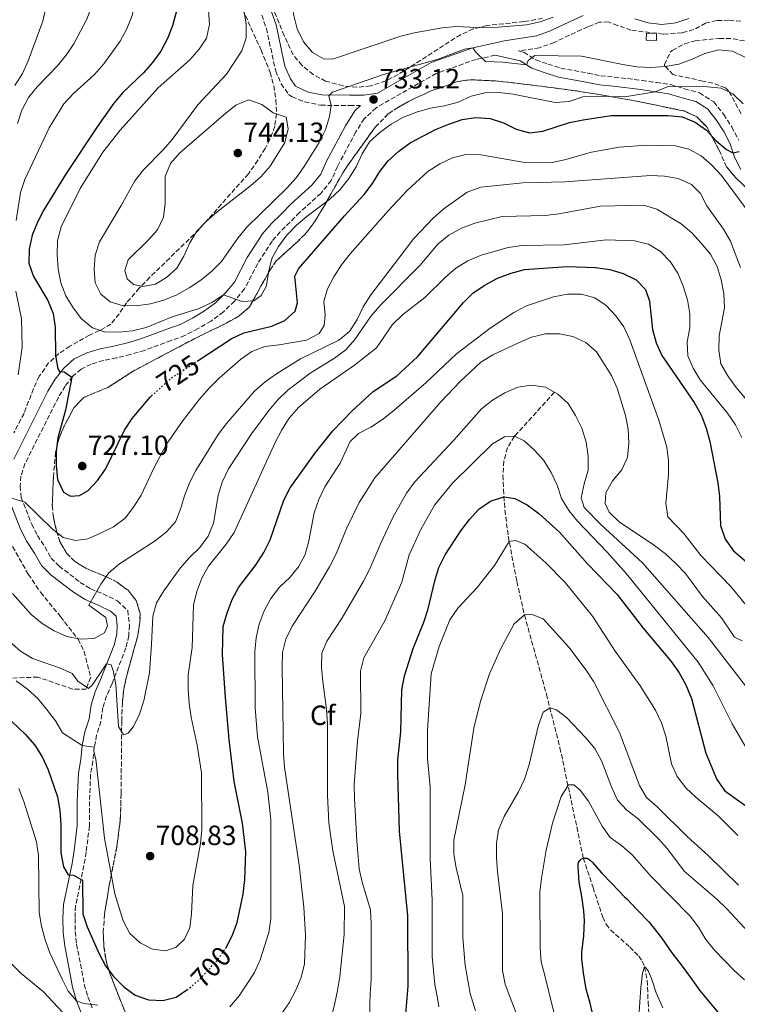
# Model space of a CAD drawing. Units: metres. Extents: x 559793 to 563231, y 4717123 to 4719467.
# Drawn here: x 560469 to 560728, y 4717480 to 4717835 of the extents above; entities that cross this region are included whole.
import ezdxf
from ezdxf.enums import TextEntityAlignment as Align

# ---------------------------------------------------------------- set-up
doc = ezdxf.new("R2010")
doc.units = ezdxf.units.M
doc.header["$MEASUREMENT"] = 0
doc.linetypes.add('DGN Style 3', pattern=[2.435891, 1.739922, -0.695969])
doc.linetypes.add('DGN Style 5', pattern=[1.217945, 0.521977, -0.695969])
for name, color, linetype, lineweight in [('Camino', 7, 'DGN Style 3', 0), ('Chamizo-cobertizo', 1, 'Continuous', 0), ('Cota de curva de nivel directora', 7, 'Continuous', 0), ('Cota de punto acotado terreno', 7, 'Continuous', 0), ('Curva de nivel directora', 30, 'Continuous', 30), ('Curva de nivel directora no vista', 30, 'DGN Style 5', 30), ('Curva de nivel intermedia', 30, 'Continuous', 0), ('Etiqueta de zona arbolada', 92, 'Continuous', 0), ('Margen derecho', 7, 'Continuous', 0), ('Punto acotado terreno (símbolo)', 7, 'Continuous', 0), ('Vaguada', 142, 'DGN Style 3', 13), ('Zona arbolada', 92, 'DGN Style 3', 0)]:
    doc.layers.add(name, color=color, linetype=linetype, lineweight=lineweight)
doc.styles.add('Style-Arial', font='arial.ttf')

# ---------------------------------------------------------------- blocks, each defined once
blk = doc.blocks.new('5PATER')
at = {"layer": 'Punto acotado terreno (símbolo)', "linetype": 'Continuous', "lineweight": 0}
h = blk.add_hatch(color=51, dxfattribs=at)
edge = h.paths.add_edge_path()
edge.add_ellipse((0, 0), major_axis=(-0.11, -0.111), ratio=0.999422, start_angle=0, end_angle=360)

msp = doc.modelspace()

# ---------------------------------------------------------------- linework, layer by layer
at = {"layer": 'Camino', "color": 7, "linetype": 'DGN Style 3', "lineweight": 0}
for points in [[(560556.48, 4717836.73, 736.66), (560558.13, 4717831.9, 737.46), (560561.49, 4717816.55, 737.81), (560563.51, 4717811.96, 737.8), (560566.13, 4717808.12, 737.52), (560567.39, 4717807.21, 737.44), (560572.03, 4717805.42, 737.21), (560577.71, 4717804.2, 736.45), (560588.24, 4717804.07, 733.28), (560592.12, 4717804.07, 732.83)], [(560729.33, 4717834.51, 739.16), (560724.94, 4717834.86, 739.11), (560720.5, 4717834.74, 739.09), (560716.55, 4717833.81, 739.09), (560712.32, 4717831.47, 739.1), (560708.08, 4717830.38, 739.1), (560701.33, 4717829.85, 739.1), (560689.64, 4717831.29, 739.1), (560684.84, 4717833.03, 738.55), (560681.51, 4717834.25, 738.55), (560678.23, 4717834.12, 738.44), (560674.07, 4717832.53, 738.44), (560661.97, 4717826.88, 737.58), (560656.67, 4717824.96, 737.17), (560649.02, 4717823.79, 736.41), (560651.02, 4717823.34, 736.27), (560655.35, 4717820.58, 735.32), (560659.73, 4717819.07, 733.89), (560664.31, 4717817.56, 733.89), (560674.14, 4717815.81, 732.65), (560678.76, 4717814.82, 731.52), (560683.59, 4717814.37, 731.51), (560693.66, 4717813.18, 730.19), (560698.84, 4717812.36, 729.81), (560703.94, 4717811.63, 728.95), (560709.01, 4717810.13, 727.8), (560714.4, 4717808.66, 727.68), (560719.48, 4717805.4, 726.8), (560723.1, 4717800.85, 726.62), (560725.99, 4717796.37, 725.99), (560728.53, 4717791.56, 725.8)], [(560640.67, 4717822.24, 736.41), (560633.78, 4717820.75, 735.17), (560619.4, 4717815.67, 733.95), (560597.69, 4717803.27, 732.83), (560593.43, 4717799.34, 732.42), (560590.41, 4717794.59, 731.89), (560583.75, 4717782.1, 731.44), (560581.55, 4717777.06, 731.04), (560577.75, 4717772.41, 730.82), (560570.14, 4717765.54, 730.38), (560566.7, 4717761.97, 730.04), (560563.12, 4717758.58, 730.04), (560560.19, 4717755.19, 730.05), (560555.02, 4717747.09, 730.05), (560550.24, 4717737.94, 729.73), (560546.61, 4717733.56, 729.69), (560542.68, 4717729.64, 728.92), (560538.17, 4717726.37, 728.71), (560533.56, 4717723.64, 728.22), (560528.76, 4717721.18, 728.22), (560523.8, 4717719.31, 728.22), (560514.19, 4717715.78, 727.28), (560509.13, 4717714.35, 726.99), (560504.11, 4717713.06, 726.24), (560499.28, 4717712.09, 726.06), (560494.95, 4717710.81, 725.12), (560491.28, 4717709.05, 724.65), (560488.25, 4717706.39, 724.15), (560485.57, 4717702.92, 724.15), (560483.17, 4717698.95, 723.61), (560471.07, 4717674.9, 721.28), (560469.63, 4717670.41, 721), (560469.36, 4717666.86, 720.54), (560469.68, 4717662.75, 719.8), (560471.47, 4717658.31, 719.78), (560473.5, 4717653.09, 719.19), (560475.53, 4717648.97, 719.12), (560478.21, 4717644.88, 718.11), (560480.48, 4717640.88, 718.03), (560483.4, 4717637.96, 716.47), (560490.99, 4717632.11, 715.99), (560494.77, 4717629.78, 715.99), (560499.21, 4717627.91, 714.08), (560504.43, 4717625.41, 713.19), (560508.12, 4717621.96, 712.48), (560508.74, 4717616.64, 712.18), (560508.5, 4717612.88, 711.45), (560507.49, 4717608.49, 711.15), (560502.49, 4717595.66, 708.63), (560500.52, 4717591.14, 708.21), (560499.19, 4717586.91, 708.21), (560498.46, 4717581.93, 707.33), (560496.92, 4717577.04, 705.65), (560496.03, 4717572.58, 705.16), (560495.58, 4717567.66, 704.55), (560494.74, 4717562.78, 704.19), (560494.3, 4717553.06, 702.72), (560494.29, 4717544.17, 702.22), (560493.13, 4717534.77, 700.98), (560492.31, 4717529.94, 700.12), (560489.29, 4717515.4, 698.34), (560489.11, 4717510.83, 697.98), (560489.17, 4717506.13, 697.36), (560489.71, 4717501.55, 697.04), (560490.67, 4717496.77, 696.17), (560492.46, 4717487.08, 695.61), (560493.79, 4717482.59, 694.82), (560495.4, 4717478.32, 694.08)]]:
    msp.add_polyline3d(points, dxfattribs=at)
at = {"layer": 'Chamizo-cobertizo', "color": 1, "linetype": 'Continuous', "lineweight": 0, "elevation": 740.06, "flags": 128}
msp.add_lwpolyline([(560698.91, 4717830.05), (560698.82, 4717827.56), (560695.15, 4717827.69), (560695.24, 4717830.18), (560698.91, 4717830.05)], close=True, dxfattribs=at)
msp.add_lwpolyline([(560698.82, 4717827.56), (560695.15, 4717827.69), (560695.24, 4717830.18), (560698.91, 4717830.05), (560698.82, 4717827.56)], dxfattribs=at)
at = {"layer": 'Curva de nivel directora', "color": 30, "linetype": 'Continuous', "lineweight": 30, "flags": 128}
for points, elevation in [([(560528.29, 4717847.69), (560524.33, 4717832.9), (560522.52, 4717828.24), (560520.07, 4717823.73), (560517.12, 4717819.6), (560513.82, 4717815.84), (560506.37, 4717808.79), (560503.15, 4717804.96), (560497.06, 4717796.41), (560485.93, 4717779.58), (560477.92, 4717766.46), (560475.63, 4717762.02), (560473.66, 4717757.29), (560472.55, 4717752.31), (560472.48, 4717747.2), (560474.12, 4717742.48), (560479.29, 4717733.76), (560481.19, 4717729.11), (560481.98, 4717724.17), (560482.11, 4717713.97), (560482.93, 4717709.07), (560483.48, 4717708.14), (560485.25, 4717708.01), (560488, 4717706.11), (560485.66, 4717694.26), (560482.89, 4717684.29), (560482.36, 4717679.31), (560482.36, 4717674.26), (560482.82, 4717669.22), (560484.91, 4717664.69), (560487.47, 4717663.25)], 725), ([(560533.12, 4717711.88), (560545.41, 4717719.92), (560550.06, 4717722.15), (560560.09, 4717724.51), (560564.81, 4717726.6), (560568.54, 4717729.93), (560569.4, 4717732.96), (560568.35, 4717742.53), (560569.73, 4717745.21), (560586.33, 4717764.36), (560593.39, 4717771.95), (560596.47, 4717775.94), (560599.03, 4717780.27), (560602.11, 4717784.2), (560605.96, 4717787.66), (560609.99, 4717790.64), (560619.15, 4717795.5), (560623.93, 4717797.43), (560628.78, 4717799.07), (560633.73, 4717799.79), (560638.81, 4717799.46), (560643.65, 4717797.89), (560648.18, 4717795.53), (560653.09, 4717794.28), (560657.87, 4717794.8), (560667.51, 4717797.95), (560672.4, 4717798.99), (560682.5, 4717800.49), (560703.09, 4717800.56), (560708.14, 4717800.04), (560712.79, 4717798.13), (560716.86, 4717795.23), (560720.25, 4717791.46), (560724.13, 4717788.2), (560726.44, 4717787.08), (560728.65, 4717787.58)], 725), ([(560543.45, 4717500.18), (560543.46, 4717500.2), (560545.83, 4717504.6), (560547.59, 4717509.44), (560549.82, 4717519.6), (560550.41, 4717524.77), (560550.68, 4717534.95), (560549.5, 4717545.22), (560546.49, 4717560.22), (560544.72, 4717575.42), (560543.35, 4717590.57), (560542.37, 4717606.1), (560542.61, 4717616.13), (560543.95, 4717621.17), (560545.85, 4717625.95), (560548.15, 4717630.39), (560554.43, 4717638.6), (560557.25, 4717642.92), (560559.46, 4717647.4), (560564.46, 4717661.78), (560566.74, 4717666.25), (560575.8, 4717678.89), (560582.1, 4717686.82), (560589.14, 4717694), (560596.64, 4717700.97), (560605.17, 4717706.61), (560612.67, 4717713.45), (560629.22, 4717733.01), (560632.76, 4717736.55), (560636.92, 4717739.33), (560641.5, 4717741.78), (560646.39, 4717743.62), (560651.22, 4717744.92), (560666.64, 4717745.98), (560676.87, 4717745.71), (560681.98, 4717744.93), (560686.78, 4717743.54), (560691.54, 4717741.26), (560694.88, 4717737.72), (560696.39, 4717733.52), (560697.37, 4717723.37), (560698.68, 4717718.52), (560700.82, 4717713.99), (560712.5, 4717696.95), (560714.93, 4717692.5), (560716.76, 4717687.78), (560718.14, 4717682.93), (560720.95, 4717667.99), (560721.54, 4717663.02), (560721.93, 4717652.59), (560723.57, 4717647.67), (560726.58, 4717643.48), (560738.31, 4717633.45)], 700), ([(560487.47, 4717663.25), (560490.75, 4717663.38), (560493.83, 4717665.22), (560497.23, 4717668.88), (560500.1, 4717672.98), (560507, 4717686.97), (560509.67, 4717691.2), (560516.27, 4717698.92), (560516.73, 4717699.34)], 725), ([(560608.38, 4717476.38), (560609.32, 4717486.49), (560609.13, 4717511.8), (560606.18, 4717542.33), (560605.53, 4717562.9), (560605.53, 4717568.01), (560606.65, 4717578.17), (560607.04, 4717593.39), (560607.9, 4717598.43), (560611.1, 4717608.29), (560614.98, 4717617.74), (560616.44, 4717622.53), (560618.85, 4717632.68), (560620.38, 4717637.44), (560622.65, 4717642.01), (560628.29, 4717650.7), (560631.37, 4717654.83), (560634.73, 4717658.53), (560639.03, 4717661.38), (560643.82, 4717662.95), (560647.75, 4717662.36), (560652.19, 4717660.06), (560656.4, 4717656.92), (560663.81, 4717650.18), (560673.96, 4717638.77), (560684.7, 4717627.76), (560694.05, 4717615.61), (560704.1, 4717603.57), (560706.98, 4717599.44), (560709.42, 4717595.08), (560711.43, 4717590.2), (560716.69, 4717570.48), (560720.6, 4717560.97), (560723.45, 4717556.86), (560731.87, 4717550.88)], 675), ([(560463.86, 4717584.36), (560471.1, 4717577.31)], 700), ([(560471.1, 4717577.31), (560474.6, 4717573.41), (560477.3, 4717569.2), (560479.39, 4717564.52), (560482.79, 4717554.73), (560483.63, 4717549.8), (560483.97, 4717544.63), (560484.03, 4717534.48), (560484.95, 4717529.5), (560486.65, 4717526.55), (560488.62, 4717526.49), (560491.76, 4717524.65), (560491.89, 4717512.58), (560493.48, 4717507.79), (560497.72, 4717498.31), (560500.08, 4717493.79), (560503.09, 4717489.8), (560506.73, 4717486.22), (560510.83, 4717483.23), (560515.67, 4717481.46), (560520.79, 4717481.27), (560525.64, 4717482.48), (560529.5, 4717485.07)], 700), ([(560676.08, 4717475.13), (560674.89, 4717480.35), (560673.53, 4717485.31), (560672.48, 4717491.23), (560671.87, 4717496.32), (560671.92, 4717498.73), (560672.67, 4717504.54), (560672.94, 4717510.16), (560672.64, 4717513.56), (560671.94, 4717518.83), (560670.94, 4717523.9), (560670.56, 4717529.44), (560670.64, 4717530.45), (560670.78, 4717531.05), (560671.15, 4717531.76), (560671.81, 4717532.38), (560672.46, 4717532.65), (560673.68, 4717532.59), (560674.21, 4717532.35), (560675.07, 4717531.74), (560675.66, 4717531.2), (560679.12, 4717527.21), (560682.83, 4717523.4), (560687.23, 4717518.84), (560688.13, 4717517.9), (560691.89, 4717513.92), (560696.22, 4717509.48), (560700.67, 4717503.87), (560704.34, 4717498.52), (560707.77, 4717494.14), (560711.12, 4717489.56), (560714.4, 4717484.99), (560717.71, 4717480.96), (560720.97, 4717477.04)], 650)]:
    msp.add_lwpolyline(points, dxfattribs=dict(at, elevation=elevation))
at = {"layer": 'Curva de nivel directora no vista', "color": 30, "linetype": 'DGN Style 5', "lineweight": 30, "flags": 128}
for points, elevation in [([(560516.73, 4717699.34), (560523.86, 4717705.81), (560533.12, 4717711.88)], 725), ([(560529.5, 4717485.07), (560529.85, 4717485.3), (560533.83, 4717488.67), (560540.64, 4717496.01), (560543.45, 4717500.18)], 700)]:
    msp.add_lwpolyline(points, dxfattribs=dict(at, elevation=elevation))
at = {"layer": 'Curva de nivel intermedia', "color": 30, "linetype": 'Continuous', "lineweight": 0, "flags": 128}
for points, elevation in [([(560467.23, 4717972.36), (560470.62, 4717968.57), (560474.38, 4717964.99), (560478.37, 4717961.74), (560491.17, 4717952.69), (560495.19, 4717949.29), (560509.18, 4717934.45), (560519.89, 4717923.67), (560529.91, 4717912.01), (560540.33, 4717900.87), (560543.41, 4717896.79), (560548.92, 4717888.34), (560559.46, 4717870.77), (560561.76, 4717866.32), (560565.36, 4717856.88), (560566.52, 4717851.81), (560567.26, 4717841.68), (560568.04, 4717836.63), (560569.26, 4717831.78), (560571.51, 4717827.13), (560574.72, 4717823.2), (560578.98, 4717820.84), (560582.32, 4717820.97), (560606.64, 4717829.09)], 740), ([(560462.78, 4717919.36), (560470.74, 4717912.53), (560490.4, 4717896.6), (560497.8, 4717889.72), (560500.95, 4717885.72), (560503.64, 4717881.51), (560505.81, 4717876.87), (560507.63, 4717871.96), (560508.87, 4717866.92), (560510.51, 4717856.89), (560510.9, 4717851.78), (560510.9, 4717841.49), (560509.78, 4717836.62), (560507.75, 4717831.79), (560505.41, 4717827.37), (560499.56, 4717819.17), (560496.16, 4717815.35), (560488.55, 4717808.4), (560485.13, 4717804.75), (560479.78, 4717796.06), (560470.98, 4717777.47), (560469.5, 4717772.7), (560467.83, 4717762.6)], 720), ([(560462.68, 4717902.9), (560470.93, 4717896.81), (560482.42, 4717886.88), (560488.81, 4717878.97), (560493.8, 4717869.93), (560495.76, 4717865.28), (560497.19, 4717860.49), (560497.59, 4717855.44), (560497.48, 4717850.32), (560496.59, 4717845.28), (560495.23, 4717840.25), (560493.53, 4717835.54), (560488.74, 4717826.36), (560485.91, 4717822.23), (560482.67, 4717818.31), (560475.44, 4717810.89), (560472.37, 4717806.95), (560469.97, 4717802.4), (560468.32, 4717797.57)], 715), ([(560466.93, 4717886.39), (560470.28, 4717882.58), (560473.22, 4717878.52), (560475.49, 4717874.06), (560478.79, 4717864.43), (560479.97, 4717859.52), (560480.29, 4717849.42), (560479.7, 4717844.38), (560477.47, 4717834.48), (560472.23, 4717820.2), (560470.12, 4717815.66), (560467.44, 4717811.29)], 710), ([(560549.16, 4717843.72), (560550.81, 4717833.62), (560550.8, 4717828.57), (560549.3, 4717823.8), (560543.81, 4717815.43), (560533.47, 4717804.31), (560524.19, 4717791.88), (560520.92, 4717788.08), (560513.77, 4717780.87), (560510.64, 4717776.97), (560505.77, 4717768.1), (560497.91, 4717754.99), (560496.33, 4717750.14), (560496.01, 4717745.1), (560496.37, 4717740.11), (560498.43, 4717736.05), (560501.77, 4717733.3), (560506.16, 4717731.92), (560511.16, 4717731.84), (560516.29, 4717732.57), (560521.13, 4717733.94), (560525.79, 4717735.87), (560530.26, 4717738.33), (560534.54, 4717741.16), (560538.47, 4717744.3), (560541.95, 4717747.89), (560547.84, 4717756.23), (560551.05, 4717760.22), (560565.47, 4717774.31), (560568.85, 4717778), (560571.72, 4717782.16), (560577.21, 4717790.76), (560579.44, 4717795.28), (560580.88, 4717800.14), (560581.53, 4717804.15), (560580.62, 4717807.6), (560581.99, 4717808.97), (560600.41, 4717815.33), (560620.07, 4717820.83), (560629.62, 4717824.42), (560632.59, 4717824.95), (560633.57, 4717823.51), (560637.17, 4717820.04), (560643.4, 4717819.71), (560652.01, 4717818.74), (560652.57, 4717820.36), (560655, 4717822.2), (560671.77, 4717821.93), (560686.71, 4717818.85), (560691.76, 4717818.06), (560696.76, 4717817.86), (560701.98, 4717818.19), (560706.9, 4717819.07), (560711.73, 4717820.8), (560716.33, 4717822.91), (560721.18, 4717824.15), (560726.3, 4717823.69), (560730.75, 4717821.59)], 735), ([(560537.31, 4717838.47), (560537.63, 4717833.36), (560536.52, 4717828.38), (560533.9, 4717824.45), (560530.49, 4717820.58), (560519.15, 4717810.49), (560505.45, 4717795.16), (560499.16, 4717787.3), (560490.96, 4717774.13), (560484.08, 4717760.3), (560482.77, 4717755.45), (560482.7, 4717750.28), (560483.03, 4717745.17), (560484.01, 4717740.19), (560485.78, 4717735.4), (560488.4, 4717731.14), (560491.48, 4717727.14), (560495.41, 4717723.87), (560499.74, 4717722.49), (560504.85, 4717722.36), (560509.83, 4717722.88), (560514.81, 4717723.99), (560524.18, 4717727.92), (560533.88, 4717730.87), (560538.47, 4717733.03), (560542.69, 4717735.82), (560549.41, 4717733.36), (560553.6, 4717733.68), (560556.23, 4717735.58), (560558.13, 4717739.12), (560558.85, 4717744.04), (560560.09, 4717748.89), (560562.52, 4717753.28), (560565.53, 4717757.34), (560569.01, 4717760.94), (560572.81, 4717764.22), (560581.07, 4717770.38), (560584.74, 4717773.85), (560587.89, 4717777.78), (560590.51, 4717782.04), (560592.67, 4717786.69), (560595.36, 4717790.95), (560599.03, 4717794.42), (560603.09, 4717797.37), (560607.55, 4717799.86), (560612.33, 4717801.76), (560617.25, 4717803.2), (560622.36, 4717804.05), (560627.34, 4717805.36), (560631.99, 4717807.46), (560636.97, 4717808.7), (560642.08, 4717808.83), (560647.13, 4717808.24), (560662.33, 4717805.22), (560667.38, 4717805.61), (560672.23, 4717807.19), (560677.27, 4717807.45), (560687.43, 4717807.25), (560698.35, 4717809.06), (560703.03, 4717810.98), (560717.25, 4717810.85), (560722.23, 4717810.39), (560726.42, 4717808.29), (560730.09, 4717804.75)], 730), ([(560606.64, 4717829.09), (560611.48, 4717830.32), (560621.51, 4717832.16), (560626.5, 4717832.56), (560636.6, 4717832.16), (560641.78, 4717832.35), (560651.91, 4717833.27), (560656.9, 4717834.25), (560661.58, 4717836)], 740), ([(560551.65, 4717806.1), (560547.16, 4717804.19), (560543.59, 4717801.51), (560526.81, 4717786.97), (560523.54, 4717783.17), (560521.63, 4717778.54), (560521.63, 4717768.88), (560521.04, 4717763.84), (560518.88, 4717759.31), (560515.54, 4717755.59), (560508.33, 4717748.44), (560507.08, 4717744.64), (560507.87, 4717741.56), (560510.16, 4717739.59), (560513.63, 4717738.87), (560518.15, 4717739.66), (560522.09, 4717742.08), (560525.79, 4717745.44), (560528.37, 4717749.79), (560530.48, 4717754.53), (560533.1, 4717758.79), (560536.53, 4717762.42), (560540.36, 4717765.72), (560552.37, 4717775.1), (560556.17, 4717778.44), (560559.45, 4717782.24), (560564.79, 4717790.71), (560566, 4717795.67), (560565.28, 4717799.93), (560560.56, 4717801.51), (560556.44, 4717804.46), (560551.65, 4717806.1)], 740), ([(560466.3, 4717662.47), (560471.07, 4717660.97), (560480.84, 4717651.39), (560484.9, 4717648.31), (560489.23, 4717647.2), (560493.76, 4717647.85), (560498.36, 4717649.8), (560502.98, 4717652.19), (560507.19, 4717655.25), (560510.26, 4717659.2), (560512.96, 4717663.57), (560517.42, 4717673.07), (560522.15, 4717681.9), (560527.91, 4717690.24), (560534.05, 4717698.2), (560537.54, 4717702.1), (560541.15, 4717705.77), (560548.81, 4717712.52), (560552.94, 4717715.4), (560557.61, 4717717.21), (560562.7, 4717717.76), (560572.66, 4717719.52), (560577.19, 4717721.82), (560578.96, 4717724.7), (560579.29, 4717728.44), (560578.83, 4717733.42), (560580.14, 4717737.94), (560582.48, 4717742.36), (560585.23, 4717746.59), (560588.41, 4717750.65), (560602.04, 4717766.11), (560608.92, 4717773.45), (560616.39, 4717780.33), (560620.72, 4717783.08), (560625.23, 4717785.24), (560630.1, 4717786.4), (560635.46, 4717786.35), (560650.6, 4717783.73), (560660.64, 4717783.45), (560665.65, 4717784.49), (560675.43, 4717787.26), (560685.4, 4717789.1)], 720), ([(560685.4, 4717789.1), (560695.42, 4717789.82), (560705.71, 4717789.55), (560710.56, 4717788.31), (560714.97, 4717785.96), (560718.81, 4717782.55), (560722.29, 4717778.81), (560731.52, 4717766.41)], 720), ([(560466.62, 4717628.13), (560473.31, 4717620.46), (560477.24, 4717617.25), (560481.56, 4717614.63), (560486.13, 4717612.6), (560491.06, 4717611.61), (560496.05, 4717611.91), (560499.71, 4717613.84), (560500.83, 4717616.39), (560500.24, 4717619.41), (560494.08, 4717623.87), (560498.41, 4717631.4), (560501.29, 4717635.59), (560505.13, 4717638.79), (560518, 4717647.06), (560522.07, 4717650.27), (560525.4, 4717653.99), (560527.18, 4717658.52), (560528.56, 4717663.37), (560530.39, 4717668.03), (560532.67, 4717672.48), (560540.71, 4717685.4), (560543.77, 4717689.44), (560553.88, 4717701.01), (560557.66, 4717704.39), (560561.79, 4717707.34), (560570.39, 4717712.74), (560584.27, 4717719.46), (560588.18, 4717722.57), (560590.94, 4717726.89), (560593.05, 4717731.46), (560595.78, 4717735.81), (560611.28, 4717756.14), (560618.28, 4717763.42), (560622.28, 4717766.96), (560630.6, 4717772.84), (560635.46, 4717774.62), (560650.6, 4717776.19), (560665.86, 4717776.58), (560696.66, 4717778.87), (560701.71, 4717778.67), (560706.63, 4717777.79)], 715), ([(560706.63, 4717777.79), (560711.47, 4717775.66), (560714.75, 4717772.31), (560717.05, 4717767.87), (560723, 4717759.53), (560725.49, 4717755.14), (560729.18, 4717745.64)], 715), ([(560562.31, 4717697.97), (560565.87, 4717701.47), (560573.97, 4717707.57), (560582.69, 4717712.97), (560586.76, 4717715.98), (560590.09, 4717719.71), (560595.93, 4717728.24), (560599.2, 4717732.02), (560613.47, 4717746.4), (560620.05, 4717754.18), (560623.99, 4717757.33), (560628.51, 4717759.81), (560633.36, 4717761.65), (560643.23, 4717764.13), (560658.72, 4717764.46), (560663.68, 4717765.05), (560678.61, 4717767.79), (560694.11, 4717768.12), (560699.02, 4717766.68), (560707.73, 4717761.44), (560711.54, 4717758.16), (560715.01, 4717754.42), (560718.28, 4717750.43), (560720.7, 4717746.05), (560722.19, 4717741.26), (560723.11, 4717736.27), (560723.4, 4717731.14), (560721.42, 4717721.07), (560721.29, 4717715.89), (560722.12, 4717710.96), (560724.57, 4717706.54), (560727.61, 4717702.44), (560734.26, 4717694.53)], 710), ([(560533.07, 4717628.83), (560534.9, 4717633.62), (560537.32, 4717638), (560543.69, 4717645.87), (560546.57, 4717650.13), (560561.32, 4717682.57), (560563.68, 4717687.15), (560566.35, 4717691.38), (560569.67, 4717695.17), (560577.36, 4717701.81), (560589.9, 4717710.41), (560597.83, 4717716.68), (560603.66, 4717725.15), (560607.27, 4717728.63), (560615.31, 4717734.9), (560622.67, 4717742.12), (560626.45, 4717745.4), (560630.83, 4717748.03), (560635.58, 4717750.11), (560645.35, 4717752.93), (560650.33, 4717753.58), (560665.55, 4717753.9), (560680.67, 4717755.61), (560690.96, 4717755.35), (560695.94, 4717754.1), (560700.26, 4717751.41), (560703.8, 4717747.81), (560706.57, 4717743.64), (560708.52, 4717738.92), (560710.07, 4717733.99), (560710.93, 4717728.98), (560710.87, 4717723.89), (560709.89, 4717718.91), (560710.15, 4717713.86), (560712.05, 4717709.41), (560714.6, 4717705.1), (560724.5, 4717693.08), (560727.31, 4717688.89), (560729.61, 4717684.37)], 705), ([(560467.8, 4717737.17), (560469.78, 4717727.19), (560470.05, 4717716.99), (560468.57, 4717707.02)], 720), ([(560544.9, 4717479.03), (560548.31, 4717482.96), (560553.84, 4717491.33), (560555.89, 4717496), (560559.06, 4717505.77), (560559.78, 4717510.72), (560559.79, 4717546.39), (560558.61, 4717556.42), (560554.97, 4717576.42), (560554.1, 4717586.83), (560554.03, 4717607.14), (560554.49, 4717612.12), (560555.52, 4717617.02), (560557.31, 4717621.89), (560559.79, 4717626.23), (560562.88, 4717630.33), (560566.55, 4717633.88), (560569.75, 4717637.72), (560572.09, 4717642.17), (560573.41, 4717647.1), (560575.32, 4717657.18), (560577.07, 4717661.96), (560579.27, 4717666.56), (560584.78, 4717675.09), (560588.39, 4717682.89), (560591.4, 4717685.77), (560595.82, 4717688.11), (560600.05, 4717690.85), (560604.08, 4717694.07), (560615.72, 4717704.25), (560626.72, 4717714.52), (560638.83, 4717723.77), (560647.38, 4717729.5), (560651.96, 4717731.89), (560661.73, 4717735.04), (560666.77, 4717736.08), (560671.82, 4717736.02), (560676.67, 4717734.77), (560680.66, 4717732.02), (560684.14, 4717728.28), (560687.09, 4717724.25), (560689.27, 4717719.62), (560699.66, 4717690.6), (560702.61, 4717680.9), (560703.19, 4717675.92), (560703.2, 4717670.92), (560702.21, 4717660.72), (560702.99, 4717655.78), (560708.76, 4717649.71), (560714.9, 4717641.8), (560725.53, 4717630.7), (560732.21, 4717622.64)], 695), ([(560560.49, 4717471.99), (560566.39, 4717480.4), (560568.82, 4717484.99), (560570.71, 4717489.62), (560571.9, 4717494.5), (560572.23, 4717504.84), (560571.65, 4717514.94), (560569.94, 4717530.07), (560564.64, 4717565.4), (560564.32, 4717570.39), (560563.8, 4717601.63), (560563.93, 4717606.81), (560565.21, 4717611.65), (560567.47, 4717616.25), (560575.79, 4717628.96), (560580.95, 4717637.7), (560583.27, 4717642.39), (560587.13, 4717651.83), (560591.62, 4717660.94), (560597.3, 4717669.78), (560621.02, 4717697.17), (560628.1, 4717704.64), (560635.51, 4717711.52), (560639.77, 4717714.14), (560649.07, 4717718.46), (560653.73, 4717720.49), (560658.77, 4717721.73), (560663.82, 4717721.73), (560668.72, 4717720.75), (560673.39, 4717718.65), (560677.19, 4717715.24), (560682.57, 4717706.76), (560684.71, 4717702.11), (560687.67, 4717692.24), (560688.65, 4717687.32), (560688.84, 4717682.28), (560688.45, 4717677.23), (560686.38, 4717672.68), (560683.01, 4717668.78), (560680.52, 4717664.39), (560680.32, 4717660.59), (560681.83, 4717657.38), (560685.37, 4717653.9), (560698.08, 4717645.38), (560702.07, 4717642.37), (560705.87, 4717638.96), (560709.28, 4717635.3), (560715.45, 4717627.05), (560722.32, 4717619.3), (560727.03, 4717612.35), (560729.79, 4717611.04)], 690), ([(560581.76, 4717475.85), (560582.8, 4717480.34), (560583.84, 4717484.83), (560584.68, 4717489.9), (560586.19, 4717505.04), (560586.33, 4717515.22), (560582.13, 4717535.24), (560580.63, 4717545.34), (560580.17, 4717555.39), (560580.17, 4717581.12), (560579.85, 4717586.23), (560578.47, 4717596.32), (560578.08, 4717601.44), (560578.15, 4717606.55), (560579.92, 4717610.94), (560585.46, 4717619.28), (560593.16, 4717632.56), (560595.45, 4717637.02), (560599.39, 4717646.25), (560603.78, 4717655.49), (560608.72, 4717664.27), (560611.7, 4717668.38), (560625.8, 4717683.34), (560635.77, 4717694.67), (560639.69, 4717697.77), (560644.16, 4717700.5), (560648.81, 4717702.47), (560653.79, 4717703.25), (560658.77, 4717702.47), (560663.29, 4717700.04), (560666.96, 4717696.57), (560669.65, 4717692.35), (560671.88, 4717687.74), (560673.51, 4717682.67), (560674.23, 4717677.63), (560674.23, 4717672.58), (560672.72, 4717667.67), (560671.67, 4717662.62), (560672.72, 4717659.08), (560678.84, 4717652.89), (560693.82, 4717639.16), (560717.47, 4717612.22), (560739.54, 4717583.71)], 685), ([(560461.64, 4717613.97), (560469.5, 4717607.29), (560473.72, 4717604.6), (560483.52, 4717601.26), (560488.09, 4717599.21), (560490.08, 4717596.47), (560494.01, 4717593.85), (560495.32, 4717595.03), (560500.5, 4717602.76), (560502.2, 4717602.3), (560502.92, 4717600.34), (560503.84, 4717595.29), (560504.82, 4717580.09), (560506.65, 4717577.14), (560508.29, 4717577.66), (560510.19, 4717580.09), (560512.38, 4717584.58), (560513.98, 4717589.42), (560515.95, 4717599.44), (560516.75, 4717609.77), (560517.21, 4717619.86), (560518.51, 4717624.69), (560521.14, 4717629.04), (560527.08, 4717637.24), (560530.58, 4717641.22), (560534.19, 4717644.7), (560537.2, 4717648.82), (560539.09, 4717653.46), (560540.73, 4717663.43), (560542.25, 4717668.29), (560544.42, 4717673), (560552.76, 4717685.66), (560559.03, 4717694.04), (560562.31, 4717697.97)], 710), ([(560595.47, 4717476.19), (560595.49, 4717479.95), (560595.52, 4717483.71), (560595.95, 4717488.72), (560595.95, 4717509.03), (560595.65, 4717514.02), (560592.68, 4717523.91), (560591.64, 4717528.8), (560590.72, 4717538.85), (560589.93, 4717554.19), (560589.85, 4717559.19), (560591.05, 4717574.76), (560592.17, 4717584.85), (560592.1, 4717600.06), (560593.32, 4717604.91), (560600.92, 4717618.21), (560606.97, 4717632.23), (560609.67, 4717641.98), (560613.87, 4717651.16), (560618.75, 4717659.96), (560625.28, 4717667.87), (560639.76, 4717682.03), (560644.02, 4717684.65), (560647.62, 4717684.78), (560651.1, 4717683.2), (560654.83, 4717679.79), (560658.17, 4717676.08), (560660.86, 4717671.73), (560663.02, 4717667.15), (560664.59, 4717662.3), (560667.21, 4717658.04), (560670.41, 4717654.19), (560681.04, 4717643.03), (560687.98, 4717635.23)], 680), ([(560627.23, 4717622.85), (560634.11, 4717630.26), (560640.45, 4717638.21), (560645.7, 4717646.82), (560648.01, 4717647.16), (560651.42, 4717645.91), (560658.89, 4717639.16), (560665.96, 4717632.02), (560675.72, 4717619.96), (560683.99, 4717607.27), (560693.02, 4717594.73), (560698.46, 4717586.01), (560700.62, 4717581.42), (560702.21, 4717576.68), (560704.28, 4717566.61), (560706.27, 4717562.02), (560709.4, 4717558.02), (560713.18, 4717554.49), (560721.12, 4717547.93), (560728.2, 4717540.79)], 670), ([(560687.98, 4717635.23), (560713.86, 4717603.31), (560719.31, 4717594.82), (560726.1, 4717581.1), (560731.19, 4717572.41)], 680), ([(560467.93, 4717596.54), (560471.99, 4717593.59), (560475.71, 4717590.26), (560478.85, 4717586.35), (560482.08, 4717582.19), (560484.63, 4717577.8), (560491.71, 4717573.21), (560496.04, 4717572.68), (560495.85, 4717571.08), (560496.62, 4717568.27), (560499.75, 4717539.84), (560503.43, 4717519.75), (560506.47, 4717510.02), (560508.93, 4717505.45), (560512.62, 4717502.07), (560517.11, 4717499.75), (560521.9, 4717499.22), (560525.57, 4717500.53), (560528.59, 4717503.41), (560530.56, 4717507.61), (560531.15, 4717512.57), (560531.61, 4717522.81), (560534.36, 4717537.88), (560534.82, 4717542.93), (560534.76, 4717563.44), (560533.15, 4717573.4), (560531.03, 4717583.43), (560530.25, 4717588.37), (560529.98, 4717593.52), (560529.98, 4717598.69), (560531.36, 4717608.65), (560531.81, 4717623.87), (560533.07, 4717628.83)], 705), ([(560620.38, 4717478.93), (560619.92, 4717482.13), (560618.95, 4717487.08), (560617.9, 4717497.1), (560617.91, 4717517.48), (560617.25, 4717532.57), (560617.26, 4717558.31), (560616.28, 4717568.41), (560616.28, 4717578.82), (560617.58, 4717599.13), (560620.42, 4717608.92), (560624.35, 4717618.59), (560627.23, 4717622.85)], 670), ([(560633.55, 4717477.55), (560631.59, 4717483.8), (560629.83, 4717493.89), (560629.04, 4717503.87), (560629.05, 4717519.18), (560626.56, 4717529.08), (560625.77, 4717534.02), (560625.76, 4717539.06), (560629.9, 4717559.09), (560632.92, 4717579.54), (560635.38, 4717589.27), (560638.63, 4717599.06), (560642.66, 4717608.24), (560647.54, 4717617.15), (560651.21, 4717620.36), (560653.97, 4717620.49), (560658.03, 4717618.98), (560667.27, 4717608.7), (560673.49, 4717600.43), (560676.24, 4717596.17), (560685.54, 4717577.89), (560692.68, 4717558.82), (560695.22, 4717554.51), (560699.1, 4717551.08), (560709.87, 4717540.43), (560717.51, 4717533.52), (560728.46, 4717522.83)], 665), ([(560648.09, 4717477.02), (560646.03, 4717482.35), (560644.27, 4717487.15), (560643.32, 4717492.12), (560643.33, 4717512.5), (560641.5, 4717527.76), (560641.17, 4717532.75), (560641.17, 4717537.92), (560641.91, 4717542.87), (560643.93, 4717547.63), (560649.04, 4717556.53), (560651.27, 4717561.12), (560652.83, 4717565.87), (560656.25, 4717580.64), (560658.01, 4717585.32), (560660.45, 4717586.8), (560662.74, 4717586.15), (560666.41, 4717583.33), (560673.42, 4717576.05), (560676.63, 4717572.22), (560679.04, 4717567.7), (560682.6, 4717558.3), (560684.82, 4717553.57), (560688.18, 4717549.87), (560692.29, 4717546.76), (560699.49, 4717539.68), (560702.84, 4717535.94), (560708.84, 4717527.9), (560720.59, 4717517.79), (560724.19, 4717514.32), (560741.43, 4717495.77)], 660), ([(560468.88, 4717557.79), (560470.66, 4717553.07), (560475.19, 4717538.48), (560475.97, 4717533.54), (560476.17, 4717512.99), (560477.07, 4717508.07), (560478.38, 4717503.18), (560480.09, 4717498.46), (560484.42, 4717489), (560486.7, 4717484.6), (560489.66, 4717481.21)], 695), ([(560662.45, 4717475.02), (560661.09, 4717479.9), (560659.92, 4717484.83), (560658.59, 4717490.32), (560657.28, 4717495.19), (560656.89, 4717500.18), (560656.83, 4717520.38), (560657.34, 4717525.39), (560659.06, 4717535.49), (560661.35, 4717545.25), (560664.44, 4717554.82), (560667.06, 4717559.08), (560669.03, 4717559.02), (560671.32, 4717557.18), (560674.27, 4717553.15), (560679.25, 4717544.2), (560682.14, 4717540.13), (560686.29, 4717537.2), (560690.12, 4717533.79), (560696.8, 4717526.18), (560711.02, 4717511.7), (560714.04, 4717507.7), (560716.59, 4717503.31), (560719.75, 4717499.43), (560726.81, 4717492.1), (560730.55, 4717488.78)], 655), ([(560466.07, 4717494.61), (560469.66, 4717490.96), (560477.73, 4717484.35), (560484.55, 4717477.01), (560487.71, 4717473.14), (560500.99, 4717451.45), (560504.99, 4717449.68)], 690), ([(560692.49, 4717475.42), (560692.86, 4717480.62), (560693.2, 4717485.98), (560693.82, 4717491.08), (560694.57, 4717493.44), (560694.99, 4717493.1), (560695.66, 4717492.28), (560696, 4717491.72), (560697.07, 4717489.26), (560698.77, 4717484.09), (560701.09, 4717478.67)], 645), ([(560489.66, 4717481.21), (560492.35, 4717480.22), (560497.31, 4717479.64)], 695)]:
    msp.add_lwpolyline(points, dxfattribs=dict(at, elevation=elevation))
at = {"layer": 'Margen derecho', "color": 7, "linetype": 'Continuous', "lineweight": 0}
for points in [[(560672.37, 4717836.55, 737.58), (560660.31, 4717830.91, 737.58), (560655.59, 4717829.21, 737.17), (560644.05, 4717827.44, 736.41), (560632.59, 4717824.95, 735.17), (560617.58, 4717819.65, 733.95), (560598.25, 4717808.61, 732.99), (560593.32, 4717807.79, 733.07), (560588.27, 4717807.79, 733.28), (560578.13, 4717807.93, 736.45), (560573.21, 4717808.98, 737.21), (560568.63, 4717811.07, 737.52), (560566.79, 4717813.76, 737.8), (560564.84, 4717818.36, 737.8), (560561.62, 4717833.22, 737.45), (560560.02, 4717837.9, 736.66)], [(560691.04, 4717835.43, 739.1), (560695.83, 4717833.92, 739.1), (560700.81, 4717833.39, 739.1), (560705.79, 4717833.92, 739.1), (560710.57, 4717835.49, 739.1)], [(560729.3, 4717781.03, 723.97), (560726.94, 4717785.48, 725.18), (560725.44, 4717790.27, 725.8), (560723.1, 4717794.69, 725.99), (560720.39, 4717798.89, 726.62), (560717.21, 4717802.89, 726.8), (560713.03, 4717805.57, 727.68), (560708.09, 4717806.91, 727.8), (560703.22, 4717808.36, 728.95), (560698.35, 4717809.06, 729.81), (560693.2, 4717809.87, 730.19), (560683.24, 4717811.05, 731.51), (560678.26, 4717811.51, 731.52), (560673.49, 4717812.53, 732.65), (560663.5, 4717814.32, 733.89), (560658.67, 4717815.91, 733.89), (560653.88, 4717817.54, 735.32), (560649.72, 4717820.21, 736.27), (560640.67, 4717822.24, 736.41)], [(560592.12, 4717804.07, 732.83), (560590.05, 4717802.16, 732.42), (560586.64, 4717796.78, 731.89), (560579.83, 4717784.01, 731.44), (560577.79, 4717779.35, 731.04), (560574.58, 4717775.42, 730.82), (560567.11, 4717768.67, 730.38), (560563.64, 4717765.07, 730.04), (560559.97, 4717761.6, 730.04), (560556.69, 4717757.8, 730.05), (560551.25, 4717749.28, 730.05), (560546.59, 4717740.37, 729.73), (560543.38, 4717736.5, 729.69), (560539.84, 4717732.97, 728.92), (560535.78, 4717730.02, 728.71), (560531.45, 4717727.46, 728.22), (560527, 4717725.17, 728.22), (560522.28, 4717723.4, 728.22), (560512.84, 4717719.93, 727.28), (560507.99, 4717718.56, 726.99), (560503.14, 4717717.31, 726.24), (560498.23, 4717716.33, 726.06), (560493.38, 4717714.89, 725.12), (560488.85, 4717712.73, 724.65), (560485.05, 4717709.39, 724.15), (560481.97, 4717705.39, 724.15), (560479.35, 4717701.06, 723.61), (560467.03, 4717676.56, 721.28)], [(560466.34, 4717659.36, 719.8), (560469.51, 4717651.33, 719.19), (560471.74, 4717646.81, 719.12), (560474.49, 4717642.61, 718.11), (560476.98, 4717638.22, 718.03), (560480.52, 4717634.68, 716.47), (560488.51, 4717628.52, 715.99), (560492.77, 4717625.9, 715.99), (560497.42, 4717623.93, 714.08), (560501.94, 4717621.77, 713.19), (560503.97, 4717619.87, 712.48), (560504.37, 4717616.52, 712.18), (560504.17, 4717613.51, 711.45), (560503.32, 4717609.78, 711.15), (560498.46, 4717597.33, 708.63), (560496.43, 4717592.67, 708.21), (560494.92, 4717587.89, 708.21), (560494.2, 4717582.91, 707.33), (560492.69, 4717578.13, 705.65), (560491.71, 4717573.21, 705.16), (560491.25, 4717568.23, 704.55), (560490.4, 4717563.25, 704.19), (560489.94, 4717553.16, 702.72), (560489.93, 4717544.44, 702.22), (560488.82, 4717535.4, 700.98), (560488.03, 4717530.75, 700.12), (560484.95, 4717515.94, 698.34), (560484.75, 4717510.89, 697.98), (560484.81, 4717505.85, 697.36), (560485.4, 4717500.87, 697.04), (560486.38, 4717495.95, 696.17), (560488.22, 4717486.06, 695.61), (560489.66, 4717481.21, 694.82), (560491.43, 4717476.49, 694.08)]]:
    msp.add_polyline3d(points, dxfattribs=at)
at = {"layer": 'Vaguada', "color": 142, "linetype": 'DGN Style 3', "lineweight": 13}
msp.add_polyline3d([(560662.07, 4717700.7, 685), (560647.62, 4717684.78, 680), (560645.1, 4717680.69, 678.88), (560643.84, 4717675.89, 677.79), (560643.48, 4717670.74, 676.7), (560643.64, 4717665.6, 675.6), (560644.19, 4717658.21, 673.63), (560645.36, 4717648.73, 670.49), (560648.49, 4717632.37, 667.03), (560651.21, 4717620.36, 665), (560659.17, 4717591.73, 660.82), (560664.03, 4717572.46, 657.46), (560672.46, 4717532.65, 650), (560675.98, 4717522, 648.63), (560679.49, 4717511.34, 647.26), (560680.74, 4717508.75, 646.93), (560682.29, 4717506.74, 646.66), (560689.26, 4717500.54, 645.82), (560692.46, 4717497.28, 645.43), (560693.69, 4717495.46, 645.22), (560694.57, 4717493.44, 645), (560695.54, 4717488.46, 644.49), (560695.83, 4717480.75, 643.72), (560696.04, 4717476.91, 643.32)], dxfattribs=at)
at = {"layer": 'Zona arbolada', "color": 92, "linetype": 'DGN Style 3', "lineweight": 0}
for points in [[(560547.53, 4717843.19, 734.72), (560556.24, 4717824.12, 737.24), (560559.52, 4717816.06, 738.49), (560560.8, 4717811.25, 739.17), (560561.55, 4717806.09, 739.88), (560561.79, 4717801.13, 740.57), (560561.15, 4717796.66, 741.04), (560559.43, 4717791.97, 741.18), (560557.68, 4717788.66, 741.16), (560555.1, 4717784.34, 741.16), (560551.65, 4717779.49, 741.16), (560533.76, 4717759.32, 741.07), (560523.27, 4717749.09, 740.94), (560516.09, 4717742.17, 740.16), (560512.3, 4717738.22, 739.47), (560507.73, 4717732.97, 738.24), (560505.04, 4717729, 737.05), (560502.07, 4717725.25, 735.39), (560497.94, 4717722.91, 733.05), (560494.3, 4717721.31, 730.97), (560487.22, 4717717.25, 727.73), (560483.29, 4717714.62, 726.4), (560479.61, 4717711.23, 725.46), (560476.24, 4717706.44, 725.14), (560474.1, 4717702.02, 725.05), (560470.76, 4717693.07, 722.33), (560467.09, 4717686.06, 720.8)], [(560547.53, 4717843.19, 734.72), (560556.24, 4717824.12, 737.24), (560559.52, 4717816.06, 738.49), (560560.8, 4717811.25, 739.17), (560561.55, 4717806.09, 739.88), (560561.79, 4717801.13, 740.57), (560561.15, 4717796.66, 741.04), (560559.43, 4717791.97, 741.18), (560557.68, 4717788.66, 741.16), (560555.1, 4717784.34, 741.16), (560551.65, 4717779.49, 741.16), (560533.76, 4717759.32, 741.07), (560523.27, 4717749.09, 740.94), (560516.09, 4717742.17, 740.16), (560512.3, 4717738.22, 739.47), (560507.73, 4717732.97, 738.24), (560505.04, 4717729, 737.05), (560502.07, 4717725.25, 735.39), (560497.94, 4717722.91, 733.05), (560494.3, 4717721.31, 730.97), (560487.22, 4717717.25, 727.73), (560483.29, 4717714.62, 726.4), (560479.61, 4717711.23, 725.46), (560476.24, 4717706.44, 725.14), (560474.1, 4717702.02, 725.05), (560470.76, 4717693.07, 722.33), (560467.09, 4717686.06, 720.8)], [(560657.73, 4717835.52, 738.6), (560651, 4717834.39, 738.6), (560637.63, 4717832.95, 738.61), (560632.75, 4717831.71, 738.55), (560628.18, 4717829.66, 738.4), (560605.65, 4717815.26, 737.02), (560601.18, 4717812.99, 736.92), (560595.76, 4717811.2, 737.02), (560590.81, 4717810.67, 737.42), (560585.79, 4717811.23, 737.93), (560579.52, 4717812.9, 738.13), (560575.02, 4717815.26, 738.26), (560570.92, 4717818.61, 738.81), (560567.79, 4717822.41, 739.46), (560564.55, 4717829.36, 740.07), (560559.43, 4717841.86, 740.54)], [(560657.73, 4717835.52, 738.6), (560651, 4717834.39, 738.6), (560637.63, 4717832.95, 738.61), (560632.75, 4717831.71, 738.55), (560628.18, 4717829.66, 738.4), (560605.65, 4717815.26, 737.02), (560601.18, 4717812.99, 736.92), (560595.76, 4717811.2, 737.02), (560590.81, 4717810.67, 737.42), (560585.79, 4717811.23, 737.93), (560579.52, 4717812.9, 738.13), (560575.02, 4717815.26, 738.26), (560570.92, 4717818.61, 738.81), (560567.79, 4717822.41, 739.46), (560564.55, 4717829.36, 740.07), (560559.43, 4717841.86, 740.54)], [(560729.37, 4717801.15, 730.52), (560724.86, 4717809.45, 730.52), (560723.74, 4717810.45, 730.52), (560719.15, 4717812.2, 731.36), (560715.61, 4717812.94, 732.17), (560704.8, 4717815.24, 732.41), (560701.78, 4717818.47, 735.07), (560701.72, 4717818.91, 735.25), (560703.8, 4717823.32, 736.21), (560704.54, 4717823.96, 736.31), (560709.02, 4717826.39, 736.8), (560712.86, 4717827.43, 737.15), (560721.51, 4717828.34, 737.78), (560726.46, 4717828.2, 738.44), (560731.08, 4717827.29, 738.92)], [(560729.37, 4717801.15, 730.52), (560724.86, 4717809.45, 730.52), (560723.74, 4717810.45, 730.52), (560719.15, 4717812.2, 731.36), (560715.61, 4717812.94, 732.17), (560704.8, 4717815.24, 732.41), (560701.78, 4717818.47, 735.07), (560701.72, 4717818.91, 735.25), (560703.8, 4717823.32, 736.21), (560704.54, 4717823.96, 736.31), (560709.02, 4717826.39, 736.8), (560712.86, 4717827.43, 737.15), (560721.51, 4717828.34, 737.78), (560726.46, 4717828.2, 738.44), (560731.08, 4717827.29, 738.92)], [(560508.74, 4717473.42, 697.25), (560505.12, 4717482.25, 699.89), (560501.52, 4717491.49, 700.74), (560500.18, 4717496.29, 701.46), (560499.56, 4717500.8, 702.07), (560499.32, 4717505.8, 702.31), (560499.76, 4717512.4, 702.53), (560501.46, 4717522.88, 703.9), (560504.22, 4717536.84, 704.82), (560505.46, 4717546.67, 706.22), (560505.74, 4717555.98, 707.06), (560505.96, 4717582.13, 708.3), (560506.19, 4717588.67, 708.57), (560506.72, 4717593.63, 708.98), (560507.79, 4717598.52, 709.65), (560511.76, 4717612.98, 712.35), (560512.5, 4717617.77, 713.19), (560512.62, 4717620.85, 713.63), (560511.21, 4717625.52, 713.87), (560508.23, 4717629.24, 714.38), (560504.26, 4717632.16, 715.65), (560500.9, 4717633.89, 716.71), (560493.03, 4717637.17, 719.06), (560488.93, 4717639.77, 720.24), (560486.15, 4717642.48, 721.13), (560483.72, 4717646.62, 722.59), (560482.42, 4717650.74, 723.81), (560481.31, 4717655.62, 724.47), (560480.92, 4717659.78, 724.73), (560481.31, 4717670, 725), (560482.1, 4717678.98, 726.48), (560483.25, 4717683.76, 727.18), (560485.16, 4717688.39, 727.72), (560488.7, 4717695.06, 727.85), (560492.33, 4717698.83, 727.86), (560501.04, 4717702.44, 727.86), (560509.44, 4717707.87, 727.85), (560514.87, 4717710.86, 727.83), (560532.37, 4717720.06, 727.77), (560543.84, 4717725.69, 727.95), (560548.26, 4717728.17, 728.24), (560552.04, 4717731.47, 728.54), (560559.45, 4717744.81, 728.56), (560561.67, 4717748.03, 728.56), (560565.53, 4717751.51, 728.56), (560569.21, 4717754.87, 729.02), (560571.96, 4717757.53, 729.54), (560575.05, 4717761.39, 730.1), (560579.1, 4717768.02, 730.83), (560581.53, 4717772.39, 731), (560585.72, 4717779.81, 730.99), (560588.51, 4717783.96, 730.95), (560597.45, 4717796.39, 731.39), (560602.07, 4717801.06, 731.64), (560605.78, 4717803.53, 731.8), (560610.11, 4717805.97, 732.29), (560617.58, 4717809.36, 733.38), (560627.08, 4717812.75, 734.03), (560631.73, 4717813.42, 734.21), (560641.72, 4717812.93, 734.25), (560657.42, 4717811.06, 733.56), (560670.07, 4717809.35, 731.08), (560679.92, 4717807.76, 730.56), (560689.28, 4717806.12, 729.36), (560708.86, 4717802.13, 725.91), (560713.4, 4717800.01, 725.21), (560716.98, 4717796.41, 724.63), (560721.44, 4717787.98, 723.65), (560724.12, 4717781.95, 723.51), (560727.35, 4717778.19, 723.11), (560731.01, 4717774.71, 722.66)], [(560731.01, 4717774.71, 722.66), (560727.35, 4717778.19, 723.11), (560724.12, 4717781.95, 723.51), (560721.44, 4717787.98, 723.65), (560716.98, 4717796.41, 724.63), (560713.4, 4717800.01, 725.21), (560708.86, 4717802.13, 725.91), (560689.28, 4717806.12, 729.36), (560679.92, 4717807.76, 730.56), (560670.07, 4717809.35, 731.08), (560657.42, 4717811.06, 733.56), (560641.72, 4717812.93, 734.25), (560631.73, 4717813.42, 734.21), (560627.08, 4717812.75, 734.03), (560617.58, 4717809.36, 733.38), (560610.11, 4717805.97, 732.29), (560605.78, 4717803.53, 731.8), (560602.07, 4717801.06, 731.64), (560597.45, 4717796.39, 731.39), (560588.51, 4717783.96, 730.95), (560585.72, 4717779.81, 730.99), (560581.53, 4717772.39, 731), (560579.1, 4717768.02, 730.83), (560575.05, 4717761.39, 730.1), (560571.96, 4717757.53, 729.54), (560569.21, 4717754.87, 729.02), (560565.53, 4717751.51, 728.56), (560561.67, 4717748.03, 728.56), (560559.45, 4717744.81, 728.56), (560552.04, 4717731.47, 728.54), (560548.26, 4717728.17, 728.24), (560543.84, 4717725.69, 727.95), (560532.37, 4717720.06, 727.77)], [(560532.37, 4717720.06, 727.77), (560514.87, 4717710.86, 727.83), (560509.44, 4717707.87, 727.85), (560501.04, 4717702.44, 727.86), (560492.33, 4717698.83, 727.86), (560488.7, 4717695.06, 727.85), (560485.16, 4717688.39, 727.72), (560483.25, 4717683.76, 727.18), (560482.1, 4717678.98, 726.48), (560481.31, 4717670, 725), (560480.92, 4717659.78, 724.73), (560481.31, 4717655.62, 724.47), (560482.42, 4717650.74, 723.81), (560483.72, 4717646.62, 722.59), (560486.15, 4717642.48, 721.13), (560488.93, 4717639.77, 720.24), (560493.03, 4717637.17, 719.06), (560500.9, 4717633.89, 716.71), (560504.26, 4717632.16, 715.65), (560508.23, 4717629.24, 714.38), (560511.21, 4717625.52, 713.87), (560512.62, 4717620.85, 713.63), (560512.5, 4717617.77, 713.19), (560511.76, 4717612.98, 712.35), (560507.79, 4717598.52, 709.65), (560506.72, 4717593.63, 708.98), (560506.19, 4717588.67, 708.57), (560505.96, 4717582.13, 708.3), (560505.74, 4717555.98, 707.06), (560505.46, 4717546.67, 706.22), (560504.22, 4717536.84, 704.82), (560501.46, 4717522.88, 703.9), (560499.76, 4717512.4, 702.53), (560499.32, 4717505.8, 702.31), (560499.56, 4717500.8, 702.07), (560500.18, 4717496.29, 701.46), (560501.52, 4717491.49, 700.74), (560505.12, 4717482.25, 699.89), (560508.74, 4717473.42, 697.25)], [(560464.2, 4717649.23, 717.9), (560472.26, 4717635.05, 716.55), (560476.71, 4717628.52, 716.02), (560483.86, 4717619.74, 714.73), (560490.21, 4717611.61, 714.06), (560492.36, 4717607.23, 712.82), (560494.76, 4717597.85, 710.41), (560493.15, 4717593.53, 709.44), (560488.26, 4717593.61, 708.61), (560475.72, 4717597.92, 706.37), (560465.76, 4717597.55, 705.5)], [(560464.2, 4717649.23, 717.9), (560472.26, 4717635.05, 716.55), (560476.71, 4717628.52, 716.02), (560483.86, 4717619.74, 714.73), (560490.21, 4717611.61, 714.06), (560492.36, 4717607.23, 712.82), (560494.76, 4717597.85, 710.41), (560493.15, 4717593.53, 709.44), (560488.26, 4717593.61, 708.61), (560475.72, 4717597.92, 706.37), (560465.76, 4717597.55, 705.5)]]:
    msp.add_polyline3d(points, dxfattribs=at)

# ---------------------------------------------------------------- block references
at = {"layer": 'Punto acotado terreno (símbolo)', "color": 7, "linetype": 'Continuous', "lineweight": 0, "xscale": 10, "yscale": 10, "zscale": 10}
for p in [(560596.8, 4717806.28, 733.12), (560547.85, 4717786.96, 744.13), (560491.73, 4717674.06, 727.1), (560516.21, 4717533.36, 708.83)]:
    msp.add_blockref('5PATER', p, dxfattribs=at)

# ---------------------------------------------------------------- texts
at = {"layer": 'Cota de curva de nivel directora', "color": 7, "linetype": 'Continuous', "lineweight": 0, "style": 'Style-Arial'}
for s, rotation, p in [('725', 33.22068, (560526.2303, 4717707.3625, 725)), ('700', 47.11211, (560538.1504, 4717493.3178, 700))]:
    msp.add_text(s, height=7, rotation=rotation, dxfattribs=at).set_placement(p, align=Align.MIDDLE_CENTER)
at = {"layer": 'Cota de punto acotado terreno', "color": 7, "linetype": 'Continuous', "lineweight": 0, "style": 'Style-Arial'}
for s, p in [('733.12', (560598.85, 4717810.28, 733.12)), ('744.13', (560549.84, 4717790.96, 744.13)), ('727.10', (560493.72, 4717678.06, 727.1)), ('708.83', (560518.2, 4717537.36, 708.83))]:
    msp.add_text(s, height=7, dxfattribs=at).set_placement(p)
at = {"layer": 'Etiqueta de zona arbolada', "color": 92, "linetype": 'Continuous', "lineweight": 0, "style": 'Style-Arial'}
msp.add_text('Cf', height=7, dxfattribs=at).set_placement((560578.4795, 4717584.15, 686.13), align=Align.MIDDLE_CENTER)

doc.saveas('drawing.dxf')
